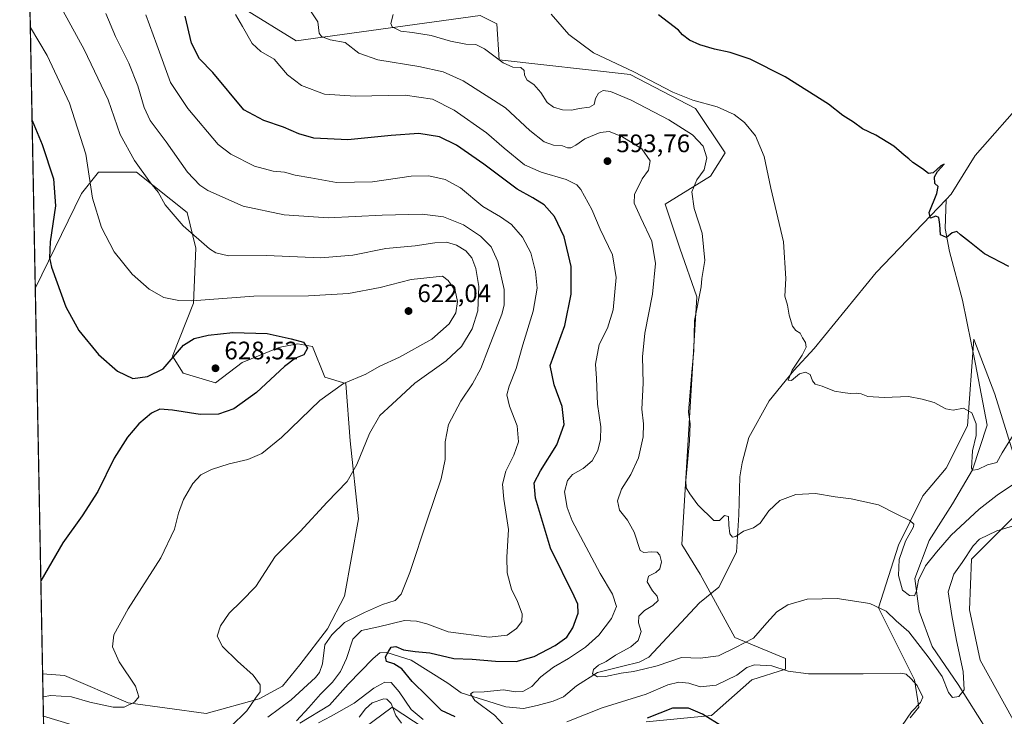
# Model space of a CAD drawing. Units: metres. Extents: x 631327 to 634783, y 4729680 to 4732059.
# Drawn here: x 631327 to 631716, y 4731499 to 4731775 of the extents above; entities that cross this region are included whole.
import ezdxf

# ---------------------------------------------------------------- set-up
doc = ezdxf.new("R2010")
doc.units = ezdxf.units.M
doc.header["$MEASUREMENT"] = 0
for name, color, linetype, lineweight in [('Comarca CxS', 21, 'Continuous', 0), ('Comunidad Autónoma CxS', 142, 'Continuous', 0), ('Corriente natural lineal', 142, 'Continuous', 13), ('Cultivos herbáceos CxS', 92, 'Continuous', 0), ('Curva de nivel maestra', 30, 'Continuous', 30), ('Curva de nivel normal', 30, 'Continuous', 0), ('Matorral CxS', 135, 'Continuous', 0), ('Municipio CxS', 4, 'Continuous', 0), ('Provincia CxS', 1, 'Continuous', 0), ('Punto de cota en terreno', 7, 'Continuous', 0), ('Rótulo de punto de cota en terreno', 7, 'Continuous', 0)]:
    doc.layers.add(name, color=color, linetype=linetype, lineweight=lineweight)
doc.styles.add('Style-Arial', font='txt')

# ---------------------------------------------------------------- blocks, each defined once
blk = doc.blocks.new('5PATER')
at = {"layer": 'Punto de cota en terreno', "linetype": 'Continuous', "lineweight": 0}
h = blk.add_hatch(color=51, dxfattribs=at)
edge = h.paths.add_edge_path()
edge.add_ellipse((0, 0), major_axis=(-0.1095731443231308, -0.1110710700762829), ratio=0.9994222409660322, start_angle=0, end_angle=360)

msp = doc.modelspace()

# ---------------------------------------------------------------- linework, layer by layer
at = {"layer": 'Comarca CxS', "color": 21, "linetype": 'Continuous', "lineweight": 0, "flags": 128}
msp.add_lwpolyline([(634782.9300010185, 4729745.729982683), (631370.4900009943, 4729680.00998268), (631326.540000994, 4731993.309982658), (634044.3184149723, 4732045.677144391), (634737.8300010192, 4732059.039982658), (634750.2207545261, 4731423.482244392), (634765.8935516241, 4730619.578957173), (634769.8288405803, 4730417.72655598)], close=True, dxfattribs=at)
at = {"layer": 'Comunidad Autónoma CxS', "color": 142, "linetype": 'Continuous', "lineweight": 0, "flags": 128}
msp.add_lwpolyline([(634782.9300010185, 4729745.729982683), (631370.4900009943, 4729680.00998268), (631326.540000994, 4731993.309982658), (634044.3184149723, 4732045.677144391), (634737.8300010192, 4732059.039982658), (634750.2207545261, 4731423.482244392), (634765.8935516241, 4730619.578957173), (634769.8288405803, 4730417.72655598)], close=True, dxfattribs=at)
at = {"layer": 'Corriente natural lineal', "color": 142, "linetype": 'Continuous', "lineweight": 13}
for points in [[(631692.9298, 4731703.3805, 575.0424000000058), (631694.9501, 4731705.4901, 574.9355999999971), (631704.4200999998, 4731720.880100001, 574.4590000000027), (631724.8201000001, 4731744.040100001, 573.0733999999939), (631764.5201000003, 4731791.2501, 570.6260000000038), (631778.2600999996, 4731809.0101, 569.6729999999952), (631802.2401000002, 4731837.290100001, 568.4789000000019), (631818.7500999998, 4731856.350099999, 567.6347999999998), (631820.5039999997, 4731858.1491, 567.366200000004)], [(631437.3601000002, 4731496.2301, 606.5737999999983), (631449.0201000003, 4731503.440099999, 604.7188000000025), (631456.4600999998, 4731511.6801, 604.5121000000072), (631466.3701, 4731521.880100001, 602.1664000000019), (631468.9501, 4731524.170100001, 602.218200000003), (631471.6801000005, 4731524.200099999, 601.9277000000002), (631481.3601000002, 4731521.170100001, 600.6851000000024), (631495.8201000001, 4731512.140100001, 597.2609999999986), (631501.1901000004, 4731508.290100001, 596.8861999999936), (631518.7701000003, 4731502.8101, 593.8729000000021), (631525.7500999998, 4731502.0601, 593.2834000000003), (631531.1700999998, 4731503.2301, 593.4377999999997), (631537.5500999996, 4731505.030099999, 592.6149000000005), (631541.6084000003, 4731506.726299999, 592.129700000005), (631546.7559000002, 4731511.09, 591.6947999999975), (631555.0903000003, 4731516.3817, 591.1640999999945), (631565.0121999999, 4731518.895300001, 589.858699999997), (631571.4560000002, 4731520.424699999, 589.5580999999949), (631575.2901, 4731522.350099999, 589.0561000000016), (631595.3501000004, 4731543.920100001, 586.829899999997), (631602.9700999996, 4731550.140100001, 586.2372999999934), (631609.9501, 4731563.960100001, 585.6296000000002), (631610.9401000004, 4731578.7601, 584.8306000000011), (631611.3000999996, 4731593.6801, 583.9064000000071), (631612.2401000002, 4731599.280099999, 583.4233999999997), (631614.9501, 4731609.290100001, 582.861699999994), (631622.9301000005, 4731623.7601, 581.8886000000057), (631632.6801000005, 4731635.8201, 581.0935000000027), (631640.6601, 4731644.4801, 579.6898999999976), (631665.3000999996, 4731674.540100001, 577.4536999999982), (631692.9298, 4731703.3805, 575.0424000000058)], [(631754.3501000004, 4731414.470100001, 597.8276000000042), (631743.4700999996, 4731440.780099999, 596.5645999999979), (631730.3000999996, 4731463.860099999, 596.8764999999985), (631709.1101000002, 4731493.390100001, 593.3270000000048), (631697.6601, 4731511.640100001, 589.3543000000063), (631687.3601000002, 4731526.670100001, 588.6802000000025), (631682.2001, 4731540.630100001, 586.2304000000004), (631680.4901000002, 4731553.5101, 584.8744000000006), (631686.2100999998, 4731568.540100001, 583.3347999999969), (631695.3701, 4731583.030099999, 581.9060000000027), (631703.3901000004, 4731596.450099999, 580.7936999999947), (631709.1201, 4731614.170100001, 579.6298999999999), (631704.5401, 4731638.3301, 578.0862999999954), (631699.3800999997, 4731663.5601, 576.7203000000009), (631694.2301000003, 4731682.880100001, 575.9333999999944), (631692.5100999996, 4731692.0101, 575.3944999999949), (631692.9298, 4731703.3805, 575.0424000000058)], [(631335.9313000003, 4731498.999700001, 619.5124999999971), (631358.6300999997, 4731492.140100001, 616.1809999999969)]]:
    msp.add_polyline3d(points, dxfattribs=at)
at = {"layer": 'Cultivos herbáceos CxS', "color": 92, "linetype": 'Continuous', "lineweight": 0, "extrusion": (0.0004750991686968959, -0.02500608135527573, 0.999687186161768), "elevation": -117393.0041708415, "flags": 128}
msp.add_lwpolyline([(721101.1755062095, 4717208.819913126), (721101.1755062095, 4717361.279305503)], dxfattribs=at)
at = {"layer": 'Cultivos herbáceos CxS', "color": 92, "linetype": 'Continuous', "lineweight": 0}
for points in [[(631574.2252000002, 4731496.754100001, 599.8585000000021), (631600.1434000004, 4731499.262700001, 599.6613000000071), (631616.0296999998, 4731513.4823, 596.2692999999999), (631629.4067000002, 4731517.664200001, 594.9361000000063), (631629.4068999998, 4731521.846100001, 593.107600000003), (631609.3409000002, 4731530.2115, 588.7446000000054), (631595.6842999998, 4731555.1875, 586.7593999999954), (631588.4397999998, 4731567.014599999, 586.8524000000034), (631594.2948000003, 4731664.877699999, 585.7063000000053), (631587.6065999996, 4731684.1172, 587.494399999996), (631581.7947000006, 4731701.5691, 587.7651000000042), (631599.7041999997, 4731712.692700001, 584.8453000000009), (631605.5563000003, 4731721.8935, 583.1860000000015), (631593.8526999997, 4731739.459799999, 581.0991000000067), (631567.9336999999, 4731752.842800001, 580.9673999999941), (631516.0980000002, 4731758.6987, 585.1371999999974), (631515.2620999999, 4731772.9178, 582.0524000000005), (631508.5741999998, 4731776.263699999, 581.0532999999997), (631435.8356999997, 4731766.2279, 591.9894999999962), (631414.8958999999, 4731779.065199999, 594.6186000000016)], [(631574.2252000002, 4731496.754100001, 599.8585000000021), (631600.1434000004, 4731499.262700001, 599.6613000000071), (631616.0296999998, 4731513.4823, 596.2692999999999), (631629.4067000002, 4731517.664200001, 594.9361000000063), (631629.4068999998, 4731521.846100001, 593.107600000003), (631609.3409000002, 4731530.2115, 588.7446000000054), (631595.6842999998, 4731555.1875, 586.7593999999954), (631588.4397999998, 4731567.014599999, 586.8524000000034), (631594.2948000003, 4731664.877699999, 585.7063000000053), (631587.6065999996, 4731684.1172, 587.494399999996), (631581.7947000006, 4731701.5691, 587.7651000000042), (631599.7041999997, 4731712.692700001, 584.8453000000009), (631605.5563000003, 4731721.8935, 583.1860000000015), (631593.8526999997, 4731739.459799999, 581.0991000000067), (631567.9336999999, 4731752.842800001, 580.9673999999941), (631516.0980000002, 4731758.6987, 585.1371999999974), (631515.2620999999, 4731772.9178, 582.0524000000005), (631508.5741999998, 4731776.263699999, 581.0532999999997), (631435.8356999997, 4731766.2279, 591.9894999999962), (631414.8958999999, 4731779.065199999, 594.6186000000016)], [(631335.6116000004, 4731515.8279, 623.9137000000047), (631344.3066999996, 4731515.158500001, 623.0991000000067), (631369.3885000005, 4731504.285300001, 620.6382000000012), (631400.3224999999, 4731500.101700001, 618.2995999999986), (631421.2247000001, 4731505.9573, 615.282600000006), (631430.4219000004, 4731510.975299999, 614.0534999999945), (631437.2660999997, 4731519.335100001, 612.6840999999986), (631448.3284999998, 4731533.595899999, 612.0089000000007), (631454.9836999997, 4731546.4727, 612.3454999999958), (631460.5214999998, 4731577.053300001, 613.7253000000055), (631457.1782999998, 4731608.0023, 616.9502999999969), (631455.5066999998, 4731630.586300001, 620.5207999999984), (631447.1457000002, 4731633.0955, 622.228099999993), (631442.3079000004, 4731645.2423, 624.9128000000055), (631436.5669, 4731646.364499999, 625.1331000000064), (631430.2424999997, 4731645.102700001, 625.6502999999939), (631428.7528999997, 4731644.8057, 625.803700000004), (631414.5387000004, 4731638.9509, 627.6398000000045), (631403.9505000003, 4731630.9121, 628.2859999999928), (631391.1283, 4731634.769300001, 626.5678999999947), (631386.9486999996, 4731641.461300001, 624.4196999999986), (631395.3101000005, 4731662.371900001, 619.8392000000022), (631396.1467000004, 4731684.1187, 615.8255000000064), (631392.8028999995, 4731698.3389, 614.0215000000027), (631372.7373000003, 4731714.230900001, 616.0868999999948), (631365.7185000004, 4731714.231100001, 617.4012999999978), (631357.6882999997, 4731714.2315, 619.7602999999945), (631350.9990999997, 4731705.867500001, 622.110799999995), (631332.7165000001, 4731668.212200001, 627.726800000004)], [(631723.0477999998, 4731591.269300001, 584.9205999999976), (631712.1793000001, 4731626.4001, 578.409599999999), (631703.8201000001, 4731648.148399999, 577.3433999999979), (631701.3112000005, 4731613.853599999, 580.6049999999959), (631692.9499000004, 4731597.1249, 582.0663999999961), (631683.7526000004, 4731586.251900001, 583.6820000000008), (631674.1031, 4731566.740300001, 586.0669999999955), (631666.1942999996, 4731541.920499999, 590.1156999999948), (631680.4067000002, 4731513.4815, 594.7900999999983), (631682.0787000004, 4731502.6075, 595.2983999999997), (631678.7346000001, 4731498.4255, 595.3389000000025)], [(631723.0477999998, 4731591.269300001, 584.9205999999976), (631712.1793000001, 4731626.4001, 578.409599999999), (631703.8201000001, 4731648.148399999, 577.3433999999979), (631701.3112000005, 4731613.853599999, 580.6049999999959), (631692.9499000004, 4731597.1249, 582.0663999999961), (631683.7526000004, 4731586.251900001, 583.6820000000008), (631674.1031, 4731566.740300001, 586.0669999999955), (631666.1942999996, 4731541.920499999, 590.1156999999948), (631680.4067000002, 4731513.4815, 594.7900999999983), (631682.0787000004, 4731502.6075, 595.2983999999997), (631678.7346000001, 4731498.4255, 595.3389000000025)], [(631748.9594999999, 4731444.1658, 595.4551000000065), (631706.3679999998, 4731521.2009, 592.8761999999988), (631702.1453, 4731541.084000001, 592.2921999999963), (631702.9820999998, 4731561.1578, 590.0905999999959), (631721.3755000001, 4731579.559599999, 588.5103999999993)], [(631748.9594999999, 4731444.1658, 595.4551000000065), (631706.3679999998, 4731521.2009, 592.8761999999988), (631702.1453, 4731541.084000001, 592.2921999999963), (631702.9820999998, 4731561.1578, 590.0905999999959), (631721.3755000001, 4731579.559599999, 588.5103999999993)], [(631451.4456000002, 4731486.033100001, 611.921199999997), (631473.8969000002, 4731502.6108, 610.7725999999967), (631486.4375999998, 4731494.2466, 607.9928000000073)], [(631451.4456000002, 4731486.033100001, 611.921199999997), (631473.8969000002, 4731502.6108, 610.7725999999967), (631486.4375999998, 4731494.2466, 607.9928000000073)]]:
    msp.add_polyline3d(points, dxfattribs=at)
msp.add_polyline3d([(631335.6116000004, 4731515.8279, 623.9137000000047), (631332.7165000001, 4731668.212200001, 627.726800000004), (631350.9990999997, 4731705.867500001, 622.110799999995), (631357.6882999997, 4731714.2315, 619.7602999999945), (631365.7185000004, 4731714.231100001, 617.4012999999978), (631372.7373000003, 4731714.230900001, 616.0868999999948), (631392.8028999995, 4731698.3389, 614.0215000000027), (631396.1467000004, 4731684.1187, 615.8255000000064), (631395.3101000005, 4731662.371900001, 619.8392000000022), (631386.9486999996, 4731641.461300001, 624.4196999999986), (631391.1283, 4731634.769300001, 626.5678999999947), (631403.9505000003, 4731630.9121, 628.2859999999928), (631414.5387000004, 4731638.9509, 627.6398000000045), (631428.7528999997, 4731644.8057, 625.803700000004), (631430.2424999997, 4731645.102700001, 625.6502999999939), (631436.5669, 4731646.364499999, 625.1331000000064), (631442.3079000004, 4731645.2423, 624.9128000000055), (631447.1457000002, 4731633.0955, 622.228099999993), (631455.5066999998, 4731630.586300001, 620.5207999999984), (631457.1782999998, 4731608.0023, 616.9502999999969), (631460.5214999998, 4731577.053300001, 613.7253000000055), (631454.9836999997, 4731546.4727, 612.3454999999958), (631448.3284999998, 4731533.595899999, 612.0089000000007), (631437.2660999997, 4731519.335100001, 612.6840999999986), (631430.4219000004, 4731510.975299999, 614.0534999999945), (631421.2247000001, 4731505.9573, 615.282600000006), (631400.3224999999, 4731500.101700001, 618.2995999999986), (631369.3885000005, 4731504.285300001, 620.6382000000012), (631344.3066999996, 4731515.158500001, 623.0991000000067)], close=True, dxfattribs=at)
at = {"layer": 'Curva de nivel maestra', "color": 30, "linetype": 'Continuous', "lineweight": 30, "flags": 128}
for points, elevation in [([(631498.79, 4731498.780099999), (631493.4000000004, 4731501.340100001), (631487.6600000003, 4731506.9901), (631481.7699999996, 4731512.7501), (631477.5999999996, 4731517.840100001), (631474.4800000006, 4731519.800100001), (631471.5700000003, 4731520.640100001), (631471.1799999997, 4731522.550100001), (631472.4100000003, 4731524.600099999), (631473.4199999999, 4731526.340100001), (631475.3399999999, 4731526.670100001), (631478.2699999996, 4731525.350099999), (631482.9299999997, 4731524.600099999), (631488.7300000006, 4731524.1601), (631498.2000000002, 4731521.920100001), (631505.5199999996, 4731521.620100001), (631514.7599999999, 4731520.7501), (631522.9100000003, 4731520.7301), (631529.9299999997, 4731522.630100001), (631538.2599999999, 4731527.020099999), (631542.9299999997, 4731530.270099999), (631545.3499999996, 4731533.960100001), (631547.4100000003, 4731539.8201), (631547.25, 4731543.3101), (631545.7999999998, 4731546.4901), (631536.4199999999, 4731565.5101), (631530.54, 4731585.3101), (631530, 4731591.3201), (631532.4800000006, 4731596.0601), (631538.9500000002, 4731606.4301), (631541.8799999999, 4731614.4001), (631541.0700000003, 4731621.600099999), (631537.9600000001, 4731630.1501), (631536.3700000001, 4731637.710100001), (631542.1100000005, 4731653.610099999), (631544.6399999997, 4731665.9901), (631544.6100000005, 4731676.960100001), (631541.9199999999, 4731688.600099999), (631538.0499999998, 4731696.7301), (631534.0099999999, 4731701.3101), (631529.4199999999, 4731704.0801), (631523.2599999999, 4731707.520099999), (631510.1200000001, 4731717.390100001), (631499.3300000001, 4731724.960100001), (631492.5800000001, 4731728.2601), (631484.4199999999, 4731729.530099999), (631473.4699999997, 4731728.790100001), (631456.2599999999, 4731726.970100001), (631442.9199999999, 4731727.6801), (631436.9199999999, 4731729.350099999), (631430.9000000004, 4731732.090100001), (631423.0800000001, 4731734.710100001), (631415.1799999997, 4731738.9001), (631402.8600000005, 4731753.6801), (631397.6900000004, 4731759.090100001), (631394.4199999999, 4731765.210100001), (631391.9299999997, 4731776.0101)], 600), ([(631717.7199999997, 4731676.940099999), (631708.0599999997, 4731681.880100001), (631702.1399999997, 4731686.690099999), (631698.6500000004, 4731689.4001), (631697.0899999999, 4731690.720100001), (631695.2699999996, 4731690.2301), (631693.0700000003, 4731688.460100001), (631690.7000000002, 4731689.390100001), (631690.4600000001, 4731693.5601), (631689.9600000001, 4731696.2601), (631688.9000000004, 4731696.790100001), (631686.6699999999, 4731696.090100001), (631686.2400000002, 4731698.2501), (631689.25, 4731705.770099999), (631689.79, 4731708.530099999), (631688.4100000003, 4731709.800100001), (631688.25, 4731712.370100001), (631689.5599999997, 4731714.460100001), (631692.0800000001, 4731717.4001), (631690.7599999999, 4731716.800100001), (631687.7199999997, 4731714.020099999), (631685.9100000003, 4731713.700099999), (631683.6100000005, 4731715.620100001), (631679.6799999997, 4731718.020099999), (631678.1399999997, 4731719.4801), (631676.2599999999, 4731720.9301), (631672.2300000006, 4731724.5701), (631665.0800000001, 4731728.880100001), (631659.8799999999, 4731731.380100001), (631656.2199999997, 4731734.020099999), (631652, 4731736.670100001), (631646.4299999997, 4731741.100099999), (631629.2800000003, 4731751.960100001), (631615.3700000001, 4731758.920100001), (631607.4400000004, 4731761.610099999), (631601.29, 4731762.840100001), (631595.54, 4731764.550100001), (631591.3600000005, 4731766.520099999), (631588.6100000005, 4731768.5801), (631587.0099999999, 4731770.350099999), (631579.1799999997, 4731776.530099999)], 575), ([(631331.4539000001, 4731734.665999999), (631335.4299999997, 4731725.1801), (631339.8799999999, 4731711.5801), (631340.7100000001, 4731700.9301), (631338.6100000005, 4731686.7301), (631338.3499999996, 4731680.350099999), (631339.1600000003, 4731676.690099999), (631344.7400000002, 4731661.0101), (631349.9100000003, 4731651.5801), (631357.75, 4731642.110099999), (631365.2100000001, 4731635.4901), (631371.29, 4731632.610099999), (631377.0300000003, 4731633.470100001), (631383.25, 4731636.4301), (631391.3700000001, 4731645.790100001), (631395.5599999997, 4731648.4901), (631401.04, 4731649.7401), (631410.7800000003, 4731650.800100001), (631424.3799999999, 4731650.4101), (631433.8799999999, 4731648.360099999), (631438.7599999999, 4731646.960100001), (631440.3600000005, 4731644.5801), (631438.8700000001, 4731642.050100001), (631435.5800000001, 4731640.6801), (631431.25, 4731637.390100001), (631420.1500000004, 4731627.040100001), (631411.1799999997, 4731620.6501), (631405.1500000004, 4731618.470100001), (631397.9100000003, 4731618.380100001), (631387, 4731620.110099999), (631382.0199999996, 4731620.4301), (631378.7100000001, 4731618.970100001), (631373.6500000004, 4731614.6501), (631369.1100000005, 4731609.450099999), (631363.9199999999, 4731601.140100001), (631357.3899999997, 4731587.9301), (631351.2599999999, 4731578.270099999), (631343.6399999997, 4731567.630100001), (631334.9133000001, 4731552.5814)], 625), ([(631604.5499999998, 4731494.800100001), (631596.5800000001, 4731499.840100001), (631591.0800000001, 4731502.2401), (631584.6699999999, 4731502.1801), (631574.6600000003, 4731498.3101)], 600)]:
    msp.add_lwpolyline(points, dxfattribs=dict(at, elevation=elevation))
at = {"layer": 'Curva de nivel normal', "color": 30, "linetype": 'Continuous', "lineweight": 0, "flags": 128}
for points, elevation in [([(631739.8200000003, 4731580.440099999), (631712.9199999999, 4731572.3201), (631706.1299999999, 4731569.0701), (631703.5499999998, 4731566.470100001), (631699.2699999996, 4731559.860099999), (631695.9100000003, 4731555.200099999), (631693.7599999999, 4731548.190099999), (631695.1600000003, 4731538.8201), (631696.9699999997, 4731528.970100001), (631699.6600000003, 4731516.770099999), (631700.0899999999, 4731509.420100001), (631697.9299999997, 4731506.860099999), (631695.4900000002, 4731506.4001), (631693.8099999997, 4731508.4001), (631691.4000000004, 4731514.770099999), (631686.1900000004, 4731522.020099999), (631678.1100000005, 4731532.4801), (631673.0899999999, 4731536.7601), (631669.2199999997, 4731540.550100001), (631662.6799999997, 4731543.590100001), (631649.7800000003, 4731545.640100001), (631638, 4731545.390100001), (631630.3200000003, 4731543.0601), (631626, 4731540.3301), (631621.9800000006, 4731536.0101), (631616.75, 4731529.870100001), (631609.5999999996, 4731526.1601), (631602.9400000004, 4731522.9801), (631595.5999999996, 4731521.970100001), (631588.2599999999, 4731522.2401), (631578.5899999999, 4731518.960100001), (631573.2599999999, 4731517.630100001), (631569.2199999997, 4731516.6801), (631564.4299999997, 4731516.0801), (631558.1399999997, 4731514.8101), (631555.0099999999, 4731514.6801), (631553.0199999996, 4731515.860099999), (631553.4600000001, 4731517.5601), (631555.4800000006, 4731519.170100001), (631558.4699999997, 4731520.7401), (631562.1500000004, 4731523.130100001), (631568.2400000002, 4731526.520099999), (631571.1399999997, 4731528.9901), (631572.29, 4731532.520099999), (631571.1900000004, 4731535.950099999), (631571.3700000001, 4731538.5801), (631573.5599999997, 4731540.850099999), (631576.9600000001, 4731542.800100001), (631578.9800000006, 4731544.7501), (631578.6299999999, 4731546.5701), (631576.75, 4731548.6801), (631574.6600000003, 4731552.200099999), (631575.2100000001, 4731554.5001), (631578.1500000004, 4731555.9301), (631579.6799999997, 4731557.360099999), (631580.3799999999, 4731560.0601), (631579.7100000001, 4731562.710100001), (631578.5999999996, 4731563.940099999), (631576.3499999996, 4731564.020099999), (631573.3399999999, 4731563.7601), (631571.9199999999, 4731564.590100001), (631569.4800000006, 4731571.8201), (631566.9400000004, 4731576.640100001), (631563.7400000002, 4731580.4901), (631562.9500000002, 4731584.170100001), (631564.5700000003, 4731588.8301), (631568.2000000002, 4731594.600099999), (631571.2599999999, 4731601.270099999), (631573.1200000001, 4731609.600099999), (631573.25, 4731614.7501), (631572.5899999999, 4731620.5601), (631573.1200000001, 4731630.800100001), (631572.8799999999, 4731641.2401), (631573.79, 4731650.610099999), (631576.7800000003, 4731666.030099999), (631578.0199999996, 4731678.050100001), (631576.5099999999, 4731687.0001), (631572.1500000004, 4731696.1601), (631569.5899999999, 4731701.940099999), (631569.7199999997, 4731705.460100001), (631572.7000000002, 4731711.610099999), (631575.2199999997, 4731715.0801), (631575.9199999999, 4731718.7401), (631572.6100000005, 4731723.420100001), (631564.6500000004, 4731728.3201), (631559.6299999999, 4731730.270099999), (631556.1299999999, 4731729.920100001), (631550.0800000001, 4731727.370100001), (631546.5, 4731724.9001), (631544.4800000006, 4731723.8301), (631543.1500000004, 4731723.880100001), (631541.1399999997, 4731724.670100001), (631537.5800000001, 4731724.9301), (631533.9299999997, 4731726.280099999), (631528.2400000002, 4731730.6601), (631518.7199999997, 4731739.700099999), (631501.8799999999, 4731750.3101), (631493.9800000006, 4731753.9901), (631484.4199999999, 4731756.100099999), (631468.2199999997, 4731758.6601), (631460.6299999999, 4731761.3201), (631455.2000000002, 4731765.530099999), (631449.3499999996, 4731766.5601), (631445.9500000002, 4731767.9301), (631444.9400000004, 4731769.1801), (631444.3799999999, 4731773.7301), (631438.6299999999, 4731782.4901)], 590), ([(631343.7800000003, 4731777.9801), (631352.0499999998, 4731762.700099999), (631361.4900000002, 4731742.850099999), (631366.2100000001, 4731729.1801), (631371.9400000004, 4731718.800100001), (631378.3200000003, 4731710.0801), (631381.2400000002, 4731706.380100001), (631384.0800000001, 4731701.2601), (631391.1600000003, 4731693.050100001), (631401.5599999997, 4731683.920100001), (631404.0899999999, 4731682.290100001), (631409.1699999999, 4731681.200099999), (631424.2000000002, 4731681.2301), (631445.6299999999, 4731680.380100001), (631458.2300000006, 4731681.390100001), (631471.3200000003, 4731684.0601), (631482.9000000004, 4731685.1601), (631490.6500000004, 4731686.300100001), (631495.2599999999, 4731686.5101), (631499.2599999999, 4731685.420100001), (631502.9600000001, 4731683.1801), (631505.3700000001, 4731680.380100001), (631506.9800000006, 4731676.120100001), (631508.0499999998, 4731668.9801), (631507.7000000002, 4731659.450099999), (631505.4299999997, 4731652.280099999), (631501.29, 4731645.280099999), (631495.2199999997, 4731639.610099999), (631482.7400000002, 4731630.720100001), (631473.9000000004, 4731622.420100001), (631468.9800000006, 4731618.040100001), (631464.8399999999, 4731610.870100001), (631459.8399999999, 4731598.5801), (631455.9800000006, 4731591.9301), (631448.1399999997, 4731583.6801), (631437.4800000006, 4731572.0701), (631427.6200000001, 4731562.2401), (631419.8700000001, 4731550.4101), (631414.1799999997, 4731544.4801), (631409.4400000004, 4731539.790100001), (631405.9000000004, 4731534.8101), (631404.5700000003, 4731530.700099999), (631406.6799999997, 4731526.6801), (631412.6200000001, 4731520.770099999), (631418.8499999996, 4731515.3101), (631421.5899999999, 4731511.4801), (631421.6500000004, 4731508.720100001), (631419.79, 4731506.120100001), (631416.3499999996, 4731501.210100001), (631409.9199999999, 4731494.840100001)], 615), ([(631360.6500000004, 4731777.0601), (631364.4900000002, 4731767.940099999), (631369.7300000006, 4731757.300100001), (631373.2999999998, 4731748.380100001), (631375.7100000001, 4731739.770099999), (631378.1600000003, 4731734.620100001), (631384.4900000002, 4731726.280099999), (631392.8799999999, 4731714.200099999), (631397.79, 4731709.0801), (631400.8799999999, 4731707.040100001), (631414.9400000004, 4731700.850099999), (631431.1699999999, 4731697.380100001), (631448.5899999999, 4731696.1801), (631469.9299999997, 4731697.2501), (631485.6699999999, 4731697.6601), (631494.0899999999, 4731696.640100001), (631502.0800000001, 4731693.470100001), (631508.79, 4731688.960100001), (631513.0199999996, 4731684.700099999), (631515.6600000003, 4731678.960100001), (631518.1299999999, 4731667.8101), (631518.1500000004, 4731661.600099999), (631517.2300000006, 4731658.0601), (631511.8700000001, 4731644.470100001), (631508.8799999999, 4731636.600099999), (631505.6100000005, 4731630.5601), (631501.0199999996, 4731623.610099999), (631496.1500000004, 4731614.390100001), (631494.7800000003, 4731607.610099999), (631494.7599999999, 4731600.630100001), (631493.2800000003, 4731592.880100001), (631487.8099999997, 4731576.9301), (631480.8399999999, 4731555.9301), (631477.3399999999, 4731547.270099999), (631474.9800000006, 4731544.770099999), (631469.9900000002, 4731543.170100001), (631462.9199999999, 4731540.020099999), (631454.9600000001, 4731536.1601), (631450, 4731531.270099999), (631447.1900000004, 4731527.270099999), (631446.3200000003, 4731519.800100001), (631445.1299999999, 4731516.340100001), (631443.4600000001, 4731514.340100001), (631433.9199999999, 4731505.460100001), (631424.6399999997, 4731498.700099999)], 610), ([(631435.9800000006, 4731497.200099999), (631440.8799999999, 4731502.4801), (631445.4900000002, 4731507.790100001), (631450.2199999997, 4731512.4801), (631453.4100000003, 4731516.6801), (631455.7800000003, 4731521.9101), (631458.3300000001, 4731529.460100001), (631461.7599999999, 4731532.9001), (631468.4500000002, 4731534.350099999), (631478.6900000004, 4731536.870100001), (631483.4500000002, 4731536.6501), (631487.5899999999, 4731535.550100001), (631495.9299999997, 4731532.460100001), (631512.2599999999, 4731530.3101), (631519.2599999999, 4731531.110099999), (631522.9699999997, 4731533.770099999), (631525.1600000003, 4731536.540100001), (631525.25, 4731539.550100001), (631523.3399999999, 4731544.4001), (631521.0199999996, 4731549.2401), (631519.29, 4731555.7601), (631519.1399999997, 4731561.890100001), (631519.79, 4731572.9301), (631518.04, 4731584.940099999), (631517.5199999996, 4731590.800100001), (631518.8200000003, 4731595.970100001), (631522, 4731602.2501), (631523.79, 4731607.610099999), (631523.2300000006, 4731613.860099999), (631520.2100000001, 4731621.6801), (631519.2400000002, 4731626.1501), (631520.0700000003, 4731629.5701), (631522.8700000001, 4731636.600099999), (631525.4600000001, 4731645.940099999), (631529.6399999997, 4731659.3101), (631531.1799999997, 4731668.4101), (631530.5800000001, 4731674.9801), (631528.6100000005, 4731682.280099999), (631525.3399999999, 4731688.520099999), (631520.9800000006, 4731693.5801), (631516.6600000003, 4731696.600099999), (631509.6299999999, 4731700.620100001), (631500.8200000003, 4731707.9801), (631494.7699999996, 4731711.4001), (631488.3300000001, 4731712.840100001), (631481.3799999999, 4731712.610099999), (631466.0199999996, 4731710.420100001), (631451.8700000001, 4731710.170100001), (631441.6900000004, 4731711.940099999), (631435.5300000003, 4731713.040100001), (631431.2199999997, 4731714.290100001), (631426.8200000003, 4731714.640100001), (631419.3799999999, 4731716.5801), (631410.0300000003, 4731721.3301), (631404.9900000002, 4731725.140100001), (631393.0800000001, 4731739.440099999), (631386.1299999999, 4731749.6601), (631380.7199999997, 4731764.5601), (631376.3600000005, 4731776.450099999)], 605), ([(631411.8200000003, 4731776.640100001), (631414.6500000004, 4731771.880100001), (631418.4600000001, 4731765.1601), (631421.8399999999, 4731761.9301), (631427.1399999997, 4731758.970100001), (631432.4600000001, 4731752.7501), (631437.9699999997, 4731748.5001), (631447.0800000001, 4731745.140100001), (631459.25, 4731744.270099999), (631478.9699999997, 4731744.6601), (631489.8099999997, 4731743.1601), (631498.3600000005, 4731738.710100001), (631511.1299999999, 4731729.8101), (631518.1399999997, 4731723.7301), (631526.2300000006, 4731717.190099999), (631532.7100000001, 4731714.220100001), (631542.5999999996, 4731711.4001), (631546.9299999997, 4731709.170100001), (631548.5099999999, 4731707.440099999), (631552.8099999997, 4731699.470100001), (631556.0999999996, 4731691.7301), (631560.9299999997, 4731681.5601), (631562.4199999999, 4731672.5601), (631561.2000000002, 4731659.7601), (631558.9500000002, 4731652.5001), (631555.6399999997, 4731646.030099999), (631554.2000000002, 4731638.2301), (631554.6200000001, 4731632.620100001), (631555.0300000003, 4731622.450099999), (631556.3600000005, 4731613.5001), (631556.2800000003, 4731608.520099999), (631555.1200000001, 4731604.1601), (631552.9900000002, 4731600.090100001), (631549.4000000004, 4731597.050100001), (631545.2100000001, 4731594.6601), (631543.1100000005, 4731592.270099999), (631542, 4731587.770099999), (631543.0599999997, 4731581.590100001), (631544.9699999997, 4731576.3101), (631556.0800000001, 4731555.4901), (631561.0199999996, 4731547.300100001), (631562.5199999996, 4731542.380100001), (631560.5499999998, 4731537.6501), (631555.5300000003, 4731531.090100001), (631550.3399999999, 4731526.380100001), (631543.5800000001, 4731521.8301), (631537.6200000001, 4731518.4101), (631532.6500000004, 4731514.5801), (631529.0800000001, 4731510.8301), (631525.4800000006, 4731508.800100001), (631522.6600000003, 4731508.6601), (631517.8200000003, 4731509.460100001), (631510.1600000003, 4731508.720100001), (631505.8399999999, 4731508.5801), (631504.8200000003, 4731507.860099999), (631506.5300000003, 4731505.3201), (631514.3099999997, 4731499.470100001), (631519.4299999997, 4731493.890100001)], 595), ([(631720.7800000003, 4731591.5801), (631713.0700000003, 4731586.4801), (631705.9400000004, 4731580.950099999), (631694.9400000004, 4731570.6601), (631689.1299999999, 4731563.920100001), (631684.7599999999, 4731558.4801), (631681.9600000001, 4731552.880100001), (631681.2000000002, 4731548.700099999), (631680.3799999999, 4731546.6601), (631678.3700000001, 4731546.8201), (631675.6100000005, 4731548.940099999), (631674.0099999999, 4731554.7401), (631674.29, 4731561.0001), (631676.8099999997, 4731568.270099999), (631680.0700000003, 4731573.890100001), (631680.1900000004, 4731574.9801), (631678.6100000005, 4731576.460100001), (631673.1600000003, 4731579.110099999), (631666.1299999999, 4731582.700099999), (631655.3399999999, 4731585.0801), (631649.04, 4731585.870100001), (631641.2699999996, 4731587.110099999), (631633.4900000002, 4731586.7401), (631627.0800000001, 4731584.350099999), (631622.8600000005, 4731580.270099999), (631619.3899999997, 4731575.420100001), (631616.79, 4731573.550100001), (631612.8399999999, 4731572.2601), (631609.6900000004, 4731570.130100001), (631608.3799999999, 4731569.870100001), (631607.4000000004, 4731571.130100001), (631607, 4731574.600099999), (631606.8700000001, 4731577.9801), (631605.2699999996, 4731578.370100001), (631603.2699999996, 4731576.4901), (631601.0899999999, 4731576.5101), (631594.7599999999, 4731582.610099999), (631591.4900000002, 4731586.950099999), (631590.0800000001, 4731589.360099999), (631589.9199999999, 4731592.220100001), (631591.3799999999, 4731607.9901), (631591.6200000001, 4731614.700099999), (631590.9800000006, 4731619.360099999), (631592.29, 4731635.2601), (631593.1500000004, 4731643.7501), (631593.4400000004, 4731655.5601), (631595.9800000006, 4731668.9301), (631596.3099999997, 4731672.190099999), (631597.54, 4731679.340100001), (631596.4800000006, 4731690.120100001), (631593.2100000001, 4731699.9001), (631592.2999999998, 4731706.420100001), (631594.3300000001, 4731711.2601), (631597.2100000001, 4731715.220100001), (631598.2199999997, 4731719.9001), (631596.8799999999, 4731724.550100001), (631592.6699999999, 4731729.0101), (631583.2699999996, 4731734.950099999), (631568.3499999996, 4731742.700099999), (631560.1399999997, 4731746.1801), (631557.2599999999, 4731746.5701), (631555.4000000004, 4731745.520099999), (631554.2599999999, 4731743.360099999), (631553.6799999997, 4731740.950099999), (631551.8300000001, 4731739.9001), (631547.79, 4731739.4101), (631544.9100000003, 4731738.7501), (631541.2599999999, 4731738.870100001), (631537.5899999999, 4731739.9301), (631535.1500000004, 4731741.850099999), (631532.5800000001, 4731745.720100001), (631529.7999999998, 4731748.880100001), (631527.2199999997, 4731750.700099999), (631526.2100000001, 4731752.610099999), (631525.9800000006, 4731754.5001), (631524.7400000002, 4731755.640100001), (631521.5499999998, 4731755.7301), (631517.6900000004, 4731757.530099999), (631510.3399999999, 4731763.050100001), (631506.8700000001, 4731764.6801), (631502.9299999997, 4731764.850099999), (631496.9299999997, 4731766.120100001), (631489.2599999999, 4731768.360099999), (631481.9299999997, 4731769.540100001), (631477.2599999999, 4731770.020099999), (631473.8799999999, 4731771.7501), (631473.3200000003, 4731773.100099999), (631474.2599999999, 4731776.6601)], 585), ([(631719.4699999997, 4731610.1501), (631715.1200000001, 4731603.2501), (631712.9299999997, 4731599.340100001), (631709.2999999998, 4731598.520099999), (631705.4400000004, 4731596.6501), (631703.4699999997, 4731596.3201), (631702.9299999997, 4731597.210100001), (631703.3899999997, 4731604.050100001), (631704.7400000002, 4731610.0701), (631704.8399999999, 4731614.6501), (631703.0599999997, 4731618.9801), (631699.8200000003, 4731620.840100001), (631695.7400000002, 4731620.120100001), (631692.7599999999, 4731620.610099999), (631688.2400000002, 4731623.110099999), (631683.4299999997, 4731624.5001), (631677.9800000006, 4731625.520099999), (631668.4600000001, 4731625.130100001), (631661.9800000006, 4731625.470100001), (631659.3399999999, 4731626.5801), (631657.5099999999, 4731626.870100001), (631654.9699999997, 4731626.640100001), (631652.0599999997, 4731627.120100001), (631648.7300000006, 4731627.550100001), (631643.8700000001, 4731629.620100001), (631641.0999999996, 4731630.360099999), (631640.0199999996, 4731631.6801), (631639.1600000003, 4731634.270099999), (631637.2999999998, 4731635.130100001), (631634.9400000004, 4731634.4301), (631631.7199999997, 4731631.840100001), (631630.3799999999, 4731631.950099999), (631631.9600000001, 4731635.9301), (631636.0099999999, 4731641.840100001), (631637.5800000001, 4731645.0001), (631637.2599999999, 4731646.8301), (631636.0899999999, 4731648.6801), (631635.2100000001, 4731650.600099999), (631633.4699999997, 4731651.630100001), (631632.1500000004, 4731653.340100001), (631630.9000000004, 4731657.7401), (631630.1500000004, 4731661.5801), (631629.1600000003, 4731665.200099999), (631629.54, 4731672.220100001), (631628.5499999998, 4731686.6801), (631623.5199999996, 4731707.970100001), (631621, 4731720.470100001), (631617.5800000001, 4731728.590100001), (631613.1799999997, 4731733.850099999), (631609.0599999997, 4731737.0001), (631602.3499999996, 4731740.120100001), (631592.7300000006, 4731742.6801), (631584.8399999999, 4731745.8301), (631569.3499999996, 4731753.920100001), (631553.4199999999, 4731761.390100001), (631543.7400000002, 4731768.670100001), (631536.6799999997, 4731776.6801)], 580), ([(631330.7559000002, 4731771.4057), (631337.4600000001, 4731760.420100001), (631346.1900000004, 4731741.550100001), (631352.6399999997, 4731721.380100001), (631355.3600000005, 4731703.9301), (631358.9199999999, 4731692.340100001), (631363.8700000001, 4731682.690099999), (631371.0599999997, 4731673.9001), (631377.7800000003, 4731667.960100001), (631383.5800000001, 4731664.710100001), (631389.4699999997, 4731663.420100001), (631394.6299999999, 4731663.350099999), (631419.1500000004, 4731665.1801), (631440.6900000004, 4731665.2601), (631456.6200000001, 4731666.200099999), (631469.04, 4731668.620100001), (631481.3899999997, 4731671.7501), (631493.6900000004, 4731673.040100001), (631496.0199999996, 4731671.420100001), (631498.75, 4731667.440099999), (631499.6799999997, 4731663.020099999), (631498.9800000006, 4731658.640100001), (631496.3799999999, 4731654.2601), (631489.4600000001, 4731648.1801), (631476.7000000002, 4731641.040100001), (631468.6900000004, 4731637.380100001), (631463.4100000003, 4731634.4001), (631454.5300000003, 4731630.600099999), (631445.2800000003, 4731623.9301), (631430.1100000005, 4731609.270099999), (631422.2400000002, 4731602.9101), (631416.7300000006, 4731600.5801), (631409.3399999999, 4731598.890100001), (631402.4000000004, 4731596.6801), (631398.2199999997, 4731594.4801), (631395, 4731591.0701), (631391.3399999999, 4731584.7401), (631389.3399999999, 4731579.340100001), (631387.7599999999, 4731573.030099999), (631382.3799999999, 4731561.7301), (631369.4699999997, 4731541.530099999), (631363.7699999996, 4731531.2501), (631363.2199999997, 4731526.4901), (631365.8399999999, 4731520.5801), (631372.2800000003, 4731510.870100001), (631373.6200000001, 4731506.700099999), (631371.9299999997, 4731504.540100001), (631367.8099999997, 4731502.620100001), (631363.5700000003, 4731502.5601), (631354.25, 4731504.530099999), (631346.9900000002, 4731506.670100001), (631338.8899999997, 4731507.2301), (631335.7854000004, 4731506.6807)], 620), ([(631542.9299999997, 4731496.850099999), (631556.8499999996, 4731502.300100001), (631574.2800000003, 4731507.8101), (631582.8499999996, 4731511.420100001), (631587.25, 4731512.5101), (631591.2100000001, 4731512.1601), (631595.5899999999, 4731510.6801), (631601.9400000004, 4731511.360099999), (631610.0999999996, 4731515.3201), (631614.0800000001, 4731518.2501), (631617.1299999999, 4731519.300100001), (631624.04, 4731519.030099999), (631630.4800000006, 4731516.8101), (631638.5, 4731515.8301), (631660.1200000001, 4731515.8101), (631675, 4731516.100099999), (631677.0800000001, 4731515.640100001), (631678.9699999997, 4731513.9901), (631681.4699999997, 4731511.140100001), (631683.6699999999, 4731506.520099999), (631682.79, 4731504.4001), (631679.1900000004, 4731500.8101), (631675.4600000001, 4731495.3201)], 595), ([(631486.1200000001, 4731497.7501), (631481.4000000004, 4731501.7401), (631476.5499999998, 4731508.630100001), (631473.4100000003, 4731512.4101), (631470.9299999997, 4731512.540100001), (631466.5899999999, 4731510.0701), (631458.7800000003, 4731504.210100001), (631449.6900000004, 4731499.110099999), (631444.7300000006, 4731496.360099999)], 605), ([(631460.79, 4731498.6801), (631463.2599999999, 4731501.9801), (631465.9199999999, 4731504.280099999), (631470.5999999996, 4731505.870100001), (631471.79, 4731505.7601), (631473.4299999997, 4731504.100099999), (631475.29, 4731499.290100001), (631477.5800000001, 4731496.2501)], 610)]:
    msp.add_lwpolyline(points, dxfattribs=dict(at, elevation=elevation))
at = {"layer": 'Matorral CxS', "color": 135, "linetype": 'Continuous', "lineweight": 0, "extrusion": (-0.002236659666515831, 0.1177269955739706, 0.9930434793435091), "elevation": 556256.3662460193, "flags": 128}
msp.add_lwpolyline([(-721098.1244144838, -4685921.660912848), (-721098.1244144839, -4686194.012328654)], dxfattribs=at)
at = {"layer": 'Matorral CxS', "color": 135, "linetype": 'Continuous', "lineweight": 0, "extrusion": (0.004805288035354646, -0.2529382175070722, 0.9674704994630289), "elevation": -1193143.812055849, "flags": 128}
msp.add_lwpolyline([(721094.229944577, 4565314.795433253), (721094.229944577, 4565332.192590628)], dxfattribs=at)
at = {"layer": 'Matorral CxS', "color": 135, "linetype": 'Continuous', "lineweight": 0}
for points in [[(631340.4041999998, 4731263.570800001, 684.8105000000069), (631335.6116000004, 4731515.8279, 623.9137000000047), (631344.3066999996, 4731515.158500001, 623.0991000000067), (631369.3885000005, 4731504.285300001, 620.6382000000012), (631400.3224999999, 4731500.101700001, 618.2995999999986), (631421.2247000001, 4731505.9573, 615.282600000006), (631430.4219000004, 4731510.975299999, 614.0534999999945), (631437.2660999997, 4731519.335100001, 612.6840999999986), (631448.3284999998, 4731533.595899999, 612.0089000000007), (631454.9836999997, 4731546.4727, 612.3454999999958), (631460.5214999998, 4731577.053300001, 613.7253000000055), (631457.1782999998, 4731608.0023, 616.9502999999969), (631455.5066999998, 4731630.586300001, 620.5207999999984), (631447.1457000002, 4731633.0955, 622.228099999993), (631442.3079000004, 4731645.2423, 624.9128000000055), (631436.5669, 4731646.364499999, 625.1331000000064), (631430.2424999997, 4731645.102700001, 625.6502999999939), (631428.7528999997, 4731644.8057, 625.803700000004), (631414.5387000004, 4731638.9509, 627.6398000000045), (631403.9505000003, 4731630.9121, 628.2859999999928), (631391.1283, 4731634.769300001, 626.5678999999947), (631386.9486999996, 4731641.461300001, 624.4196999999986), (631395.3101000005, 4731662.371900001, 619.8392000000022), (631396.1467000004, 4731684.1187, 615.8255000000064), (631392.8028999995, 4731698.3389, 614.0215000000027), (631372.7373000003, 4731714.230900001, 616.0868999999948), (631365.7185000004, 4731714.231100001, 617.4012999999978), (631357.6882999997, 4731714.2315, 619.7602999999945), (631350.9990999997, 4731705.867500001, 622.110799999995), (631332.7165000001, 4731668.212200001, 627.726800000004), (631327.5789999999, 4731938.620100001, 595.6579000000056)], [(631414.8958999999, 4731779.065199999, 594.6186000000016), (631435.8356999997, 4731766.2279, 591.9894999999962), (631508.5741999998, 4731776.263699999, 581.0532999999997), (631515.2620999999, 4731772.9178, 582.0524000000005), (631516.0980000002, 4731758.6987, 585.1371999999974), (631567.9336999999, 4731752.842800001, 580.9673999999941), (631593.8526999997, 4731739.459799999, 581.0991000000067), (631605.5563000003, 4731721.8935, 583.1860000000015), (631599.7041999997, 4731712.692700001, 584.8453000000009), (631581.7947000006, 4731701.5691, 587.7651000000042), (631587.6065999996, 4731684.1172, 587.494399999996), (631594.2948000003, 4731664.877699999, 585.7063000000053), (631588.4397999998, 4731567.014599999, 586.8524000000034), (631595.6842999998, 4731555.1875, 586.7593999999954), (631609.3409000002, 4731530.2115, 588.7446000000054), (631629.4068999998, 4731521.846100001, 593.107600000003), (631629.4067000002, 4731517.664200001, 594.9361000000063), (631616.0296999998, 4731513.4823, 596.2692999999999), (631600.1434000004, 4731499.262700001, 599.6613000000071), (631574.2252000002, 4731496.754100001, 599.8585000000021)], [(631574.2252000002, 4731496.754100001, 599.8585000000021), (631600.1434000004, 4731499.262700001, 599.6613000000071), (631616.0296999998, 4731513.4823, 596.2692999999999), (631629.4067000002, 4731517.664200001, 594.9361000000063), (631629.4068999998, 4731521.846100001, 593.107600000003), (631609.3409000002, 4731530.2115, 588.7446000000054), (631595.6842999998, 4731555.1875, 586.7593999999954), (631588.4397999998, 4731567.014599999, 586.8524000000034), (631594.2948000003, 4731664.877699999, 585.7063000000053), (631587.6065999996, 4731684.1172, 587.494399999996), (631581.7947000006, 4731701.5691, 587.7651000000042), (631599.7041999997, 4731712.692700001, 584.8453000000009), (631605.5563000003, 4731721.8935, 583.1860000000015), (631593.8526999997, 4731739.459799999, 581.0991000000067), (631567.9336999999, 4731752.842800001, 580.9673999999941), (631516.0980000002, 4731758.6987, 585.1371999999974), (631515.2620999999, 4731772.9178, 582.0524000000005), (631508.5741999998, 4731776.263699999, 581.0532999999997), (631435.8356999997, 4731766.2279, 591.9894999999962), (631414.8958999999, 4731779.065199999, 594.6186000000016)], [(631335.6116000004, 4731515.8279, 623.9137000000047), (631344.3066999996, 4731515.158500001, 623.0991000000067), (631369.3885000005, 4731504.285300001, 620.6382000000012), (631400.3224999999, 4731500.101700001, 618.2995999999986), (631421.2247000001, 4731505.9573, 615.282600000006), (631430.4219000004, 4731510.975299999, 614.0534999999945), (631437.2660999997, 4731519.335100001, 612.6840999999986), (631448.3284999998, 4731533.595899999, 612.0089000000007), (631454.9836999997, 4731546.4727, 612.3454999999958), (631460.5214999998, 4731577.053300001, 613.7253000000055), (631457.1782999998, 4731608.0023, 616.9502999999969), (631455.5066999998, 4731630.586300001, 620.5207999999984), (631447.1457000002, 4731633.0955, 622.228099999993), (631442.3079000004, 4731645.2423, 624.9128000000055), (631436.5669, 4731646.364499999, 625.1331000000064), (631430.2424999997, 4731645.102700001, 625.6502999999939), (631428.7528999997, 4731644.8057, 625.803700000004), (631414.5387000004, 4731638.9509, 627.6398000000045), (631403.9505000003, 4731630.9121, 628.2859999999928), (631391.1283, 4731634.769300001, 626.5678999999947), (631386.9486999996, 4731641.461300001, 624.4196999999986), (631395.3101000005, 4731662.371900001, 619.8392000000022), (631396.1467000004, 4731684.1187, 615.8255000000064), (631392.8028999995, 4731698.3389, 614.0215000000027), (631372.7373000003, 4731714.230900001, 616.0868999999948), (631365.7185000004, 4731714.231100001, 617.4012999999978), (631357.6882999997, 4731714.2315, 619.7602999999945), (631350.9990999997, 4731705.867500001, 622.110799999995), (631332.7165000001, 4731668.212200001, 627.726800000004)], [(631678.7346000001, 4731498.4255, 595.3389000000025), (631682.0787000004, 4731502.6075, 595.2983999999997), (631680.4067000002, 4731513.4815, 594.7900999999983), (631666.1942999996, 4731541.920499999, 590.1156999999948), (631674.1031, 4731566.740300001, 586.0669999999955), (631683.7526000004, 4731586.251900001, 583.6820000000008), (631692.9499000004, 4731597.1249, 582.0663999999961), (631701.3112000005, 4731613.853599999, 580.6049999999959), (631703.8201000001, 4731648.148399999, 577.3433999999979), (631712.1793000001, 4731626.4001, 578.409599999999), (631723.0477999998, 4731591.269300001, 584.9205999999976)], [(631723.0477999998, 4731591.269300001, 584.9205999999976), (631712.1793000001, 4731626.4001, 578.409599999999), (631703.8201000001, 4731648.148399999, 577.3433999999979), (631701.3112000005, 4731613.853599999, 580.6049999999959), (631692.9499000004, 4731597.1249, 582.0663999999961), (631683.7526000004, 4731586.251900001, 583.6820000000008), (631674.1031, 4731566.740300001, 586.0669999999955), (631666.1942999996, 4731541.920499999, 590.1156999999948), (631680.4067000002, 4731513.4815, 594.7900999999983), (631682.0787000004, 4731502.6075, 595.2983999999997), (631678.7346000001, 4731498.4255, 595.3389000000025)], [(631721.3755000001, 4731579.559599999, 588.5103999999993), (631702.9820999998, 4731561.1578, 590.0905999999959), (631702.1453, 4731541.084000001, 592.2921999999963), (631706.3679999998, 4731521.2009, 592.8761999999988), (631748.9594999999, 4731444.1658, 595.4551000000065)], [(631748.9594999999, 4731444.1658, 595.4551000000065), (631706.3679999998, 4731521.2009, 592.8761999999988), (631702.1453, 4731541.084000001, 592.2921999999963), (631702.9820999998, 4731561.1578, 590.0905999999959), (631721.3755000001, 4731579.559599999, 588.5103999999993)], [(631486.4375999998, 4731494.2466, 607.9928000000073), (631473.8969000002, 4731502.6108, 610.7725999999967), (631451.4456000002, 4731486.033100001, 611.921199999997)], [(631451.4456000002, 4731486.033100001, 611.921199999997), (631473.8969000002, 4731502.6108, 610.7725999999967), (631486.4375999998, 4731494.2466, 607.9928000000073)]]:
    msp.add_polyline3d(points, dxfattribs=at)
at = {"layer": 'Municipio CxS', "color": 4, "linetype": 'Continuous', "lineweight": 0, "flags": 128}
msp.add_lwpolyline([(634750.2207545261, 4731423.482244392), (634765.8935516241, 4730619.578957173), (634763.0389999998, 4730614.658000001), (634743.3389999989, 4730579.446), (634732.978, 4730558.905999999), (634732.0790000003, 4730535.115), (634733.2190000003, 4730504.878), (634744.4659999991, 4730470.766000001), (634765.2180000005, 4730425.267999999), (634769.7529999993, 4730417.816000001), (634769.8288405803, 4730417.72655598), (634782.9300010185, 4729745.729982683), (631370.4900009943, 4729680.00998268), (631326.540000994, 4731993.309982658), (634044.3184149723, 4732045.677144391), (634044.4590000004, 4732045.358999998), (634156.1839999999, 4731957.264000001), (634261.1819999998, 4731875.393999999), (634310.9089999996, 4731814.452), (634358.8789999988, 4731765.166999999), (634390.2949999992, 4731737.173000001), (634629.2220000003, 4731530.141), (634749.9490000005, 4731423.788000002)], close=True, dxfattribs=at)
at = {"layer": 'Provincia CxS', "color": 1, "linetype": 'Continuous', "lineweight": 0, "flags": 128}
msp.add_lwpolyline([(634782.9300010185, 4729745.729982683), (631370.4900009943, 4729680.00998268), (631326.540000994, 4731993.309982658), (634044.3184149723, 4732045.677144391), (634737.8300010192, 4732059.039982658), (634750.2207545261, 4731423.482244392), (634765.8935516241, 4730619.578957173), (634769.8288405803, 4730417.72655598)], close=True, dxfattribs=at)

# ---------------------------------------------------------------- block references
at = {"layer": 'Punto de cota en terreno', "color": 7, "linetype": 'Continuous', "lineweight": 0, "xscale": 10, "yscale": 10, "zscale": 10}
for p in [(631558.9800000006, 4731718.619999999, 593.7599999999948), (631480.2999999998, 4731659.310000001, 622.0399999999936), (631403.9600000001, 4731636.67, 628.5200000000041)]:
    msp.add_blockref('5PATER', p, dxfattribs=at)

# ---------------------------------------------------------------- texts
at = {"layer": 'Rótulo de punto de cota en terreno', "color": 7, "linetype": 'Continuous', "lineweight": 0, "style": 'Style-Arial'}
for s, p in [('593,76', (631562.5077999998, 4731722.147800001)), ('622,04', (631483.8278000001, 4731662.8378)), ('628,52', (631407.4878000002, 4731640.197799999))]:
    msp.add_text(s, height=7.000000000000002, dxfattribs=at).set_placement(p)

doc.saveas('drawing.dxf')
